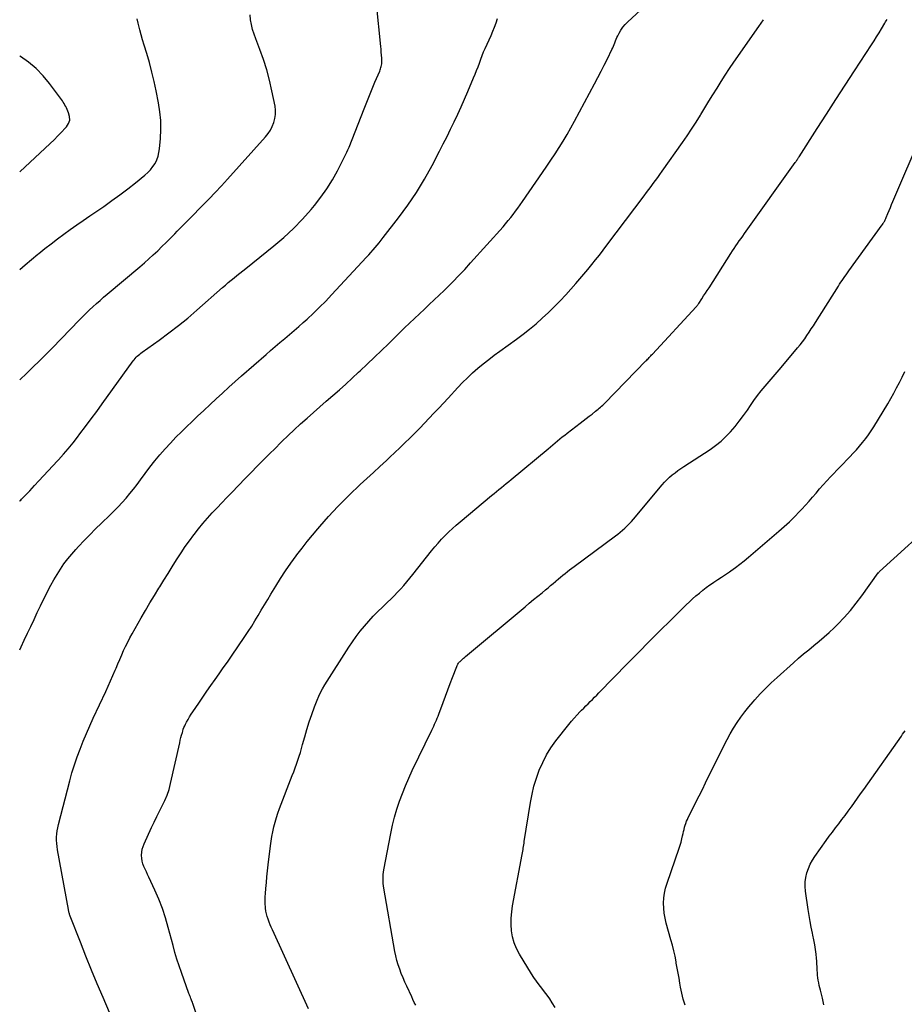
# Model space of a CAD drawing. Units: feet. Extents: x 1900000 to 1905044, y 519998 to 525000.
# Drawn here: x 1900000 to 1900136, y 522832 to 522983 of the extents above; entities that cross this region are included whole.
import ezdxf

# ---------------------------------------------------------------- set-up
doc = ezdxf.new("R2010")
doc.units = ezdxf.units.FT
doc.header["$LTSCALE"] = 100
doc.header["$MEASUREMENT"] = 0
doc.layers.add('CONTOUR INDEX', color=32, linetype='Continuous', lineweight=25)
doc.layers.add('CONTOUR INTERMEDIATE', color=40, linetype='Continuous', lineweight=15)

msp = doc.modelspace()

# ---------------------------------------------------------------- linework, layer by layer
at = {"layer": 'CONTOUR INDEX', "lineweight": 25, "flags": 128}
for points, elevation in [([(1900000, 522928.11), (1900000.05, 522928.16), (1900001.05, 522929.11), (1900002.04, 522930.07), (1900003.03, 522931.04), (1900004, 522932.01), (1900004.96, 522933), (1900009.15, 522937.31), (1900009.66, 522937.83), (1900010.18, 522938.34), (1900010.71, 522938.84), (1900011.24, 522939.33), (1900011.78, 522939.82), (1900012.32, 522940.3), (1900012.87, 522940.78), (1900013.43, 522941.25), (1900018.43, 522945.46), (1900019.13, 522946.06), (1900019.82, 522946.67), (1900020.49, 522947.29), (1900021.16, 522947.92), (1900021.82, 522948.55), (1900022.48, 522949.2), (1900023.13, 522949.85), (1900023.77, 522950.5), (1900024.17, 522950.91), (1900025, 522951.77), (1900025.84, 522952.62), (1900026.68, 522953.48), (1900027.53, 522954.33), (1900028.08, 522954.89), (1900029.04, 522955.88), (1900029.99, 522956.87), (1900030.93, 522957.88), (1900031.86, 522958.9), (1900037.68, 522965.38), (1900038.08, 522965.89), (1900038.44, 522966.42), (1900038.73, 522966.99), (1900038.98, 522967.59), (1900039.14, 522968.21), (1900039.23, 522968.83), (1900039.22, 522969.47), (1900039.15, 522970.1), (1900038.68, 522972.46), (1900038.32, 522974.07), (1900037.9, 522975.65), (1900037.39, 522977.22), (1900036.84, 522978.76), (1900036.19, 522980.42), (1900035.94, 522981.13), (1900035.72, 522981.86), (1900035.55, 522982.59), (1900035.41, 522983.33), (1900035.34, 522984.08)], 900), ([(1900044.3, 522831.68), (1900038.76, 522843.76), (1900038.58, 522844.17), (1900038.41, 522844.57), (1900038.25, 522844.98), (1900038.09, 522845.4), (1900037.95, 522845.82), (1900037.84, 522846.24), (1900037.76, 522846.67), (1900037.7, 522847.11), (1900037.68, 522847.27), (1900037.65, 522847.79), (1900037.63, 522848.31), (1900037.64, 522848.84), (1900037.68, 522849.36), (1900037.75, 522850.12), (1900037.83, 522851.03), (1900037.92, 522851.93), (1900038.02, 522852.83), (1900038.12, 522853.73), (1900038.46, 522856.64), (1900038.56, 522857.38), (1900038.67, 522858.11), (1900038.81, 522858.83), (1900038.97, 522859.56), (1900039.15, 522860.27), (1900039.36, 522860.99), (1900039.59, 522861.69), (1900039.84, 522862.38), (1900041.8, 522867.44), (1900042.03, 522868.02), (1900042.25, 522868.61), (1900042.46, 522869.2), (1900042.66, 522869.79), (1900042.86, 522870.39), (1900043.05, 522870.99), (1900043.22, 522871.59), (1900043.39, 522872.19), (1900043.7, 522873.36), (1900044.03, 522874.52), (1900044.38, 522875.68), (1900044.78, 522876.82), (1900045.2, 522877.96), (1900045.6, 522878.99), (1900045.85, 522879.6), (1900046.13, 522880.19), (1900046.45, 522880.76), (1900046.78, 522881.33), (1900050.48, 522887.12), (1900051.04, 522887.95), (1900051.62, 522888.77), (1900052.23, 522889.57), (1900052.86, 522890.35), (1900053.52, 522891.11), (1900054.2, 522891.86), (1900054.9, 522892.58), (1900055.62, 522893.28), (1900056.38, 522894.01), (1900056.9, 522894.51), (1900057.42, 522895.02), (1900057.92, 522895.54), (1900058.42, 522896.06), (1900058.91, 522896.6), (1900059.39, 522897.14), (1900059.85, 522897.69), (1900060.31, 522898.26), (1900063.16, 522901.88), (1900063.65, 522902.49), (1900064.16, 522903.09), (1900064.69, 522903.67), (1900065.23, 522904.23), (1900065.79, 522904.79), (1900066.37, 522905.33), (1900066.95, 522905.85), (1900067.55, 522906.36), (1900072.36, 522910.36), (1900072.74, 522910.68), (1900073.11, 522910.99), (1900073.49, 522911.3), (1900073.87, 522911.61), (1900074.25, 522911.92), (1900074.62, 522912.23), (1900075, 522912.54), (1900075.38, 522912.85), (1900081.03, 522917.56), (1900081.39, 522917.86), (1900081.75, 522918.16), (1900082.11, 522918.46), (1900082.47, 522918.76), (1900082.83, 522919.06), (1900083.2, 522919.36), (1900083.57, 522919.65), (1900083.94, 522919.94), (1900085.92, 522921.45), (1900086.38, 522921.81), (1900086.84, 522922.17), (1900087.31, 522922.53), (1900087.77, 522922.88), (1900088.32, 522923.31), (1900088.51, 522923.46), (1900088.69, 522923.6), (1900088.87, 522923.76), (1900089.05, 522923.91), (1900089.23, 522924.07), (1900089.4, 522924.23), (1900089.57, 522924.4), (1900089.74, 522924.56), (1900096.03, 522931.01), (1900096.16, 522931.14), (1900096.28, 522931.27), (1900096.4, 522931.4), (1900096.53, 522931.54), (1900096.65, 522931.67), (1900096.77, 522931.8), (1900096.89, 522931.93), (1900097.02, 522932.06), (1900103.73, 522939.3), (1900103.79, 522939.37), (1900103.85, 522939.43), (1900103.9, 522939.5), (1900103.96, 522939.56), (1900104.01, 522939.63), (1900104.06, 522939.7), (1900104.11, 522939.77), (1900104.16, 522939.84), (1900104.61, 522940.55), (1900104.88, 522940.98), (1900105.15, 522941.4), (1900105.42, 522941.83), (1900105.7, 522942.25), (1900109.07, 522947.49), (1900109.32, 522947.88), (1900109.57, 522948.27), (1900109.83, 522948.65), (1900110.09, 522949.03), (1900110.35, 522949.41), (1900110.62, 522949.79), (1900110.88, 522950.17), (1900111.15, 522950.55), (1900118.93, 522961.44), (1900119, 522961.55), (1900119.08, 522961.66), (1900119.15, 522961.77), (1900119.22, 522961.88), (1900119.3, 522961.99), (1900119.37, 522962.1), (1900119.44, 522962.21), (1900119.51, 522962.32), (1900122.31, 522966.68), (1900123.72, 522968.88), (1900125.15, 522971.09), (1900126.57, 522973.29), (1900128, 522975.48), (1900130.62, 522979.49), (1900131.01, 522980.1), (1900131.4, 522980.71), (1900131.78, 522981.32), (1900132.15, 522981.94), (1900132.67, 522982.82), (1900132.78, 522983), (1900132.89, 522983.18), (1900133.01, 522983.36)], 920)]:
    msp.add_lwpolyline(points, dxfattribs=dict(at, elevation=elevation))
at = {"layer": 'CONTOUR INTERMEDIATE', "lineweight": 25, "flags": 128}
for points, elevation in [([(1900000, 522909.53), (1900000.01, 522909.55), (1900000.15, 522909.68), (1900000.28, 522909.82), (1900000.78, 522910.32), (1900001.16, 522910.71), (1900001.54, 522911.11), (1900001.92, 522911.5), (1900002.29, 522911.9), (1900002.96, 522912.63), (1900003.67, 522913.4), (1900004.38, 522914.17), (1900005.09, 522914.93), (1900005.79, 522915.7), (1900005.94, 522915.85), (1900006.7, 522916.7), (1900007.45, 522917.56), (1900008.18, 522918.45), (1900008.88, 522919.35), (1900009.24, 522919.82), (1900010.1, 522920.97), (1900010.97, 522922.12), (1900011.82, 522923.28), (1900012.66, 522924.44), (1900017.4, 522931.02), (1900017.55, 522931.21), (1900017.7, 522931.39), (1900017.86, 522931.57), (1900018.03, 522931.74), (1900018.21, 522931.9), (1900018.4, 522932.05), (1900018.59, 522932.2), (1900018.78, 522932.34), (1900021.39, 522934.21), (1900022.87, 522935.31), (1900024.33, 522936.43), (1900025.76, 522937.6), (1900027.16, 522938.8), (1900031.11, 522942.27), (1900031.55, 522942.65), (1900031.99, 522943.02), (1900032.43, 522943.39), (1900032.88, 522943.76), (1900033.32, 522944.12), (1900033.77, 522944.48), (1900034.22, 522944.85), (1900034.67, 522945.21), (1900038.99, 522948.66), (1900040.51, 522949.96), (1900041.98, 522951.31), (1900043.36, 522952.75), (1900044.69, 522954.25), (1900045.21, 522954.87), (1900046.19, 522956.13), (1900047.11, 522957.42), (1900047.95, 522958.77), (1900048.72, 522960.16), (1900049.78, 522962.22), (1900049.98, 522962.61), (1900050.17, 522963.01), (1900050.34, 522963.41), (1900050.51, 522963.81), (1900052.81, 522969.66), (1900053.22, 522970.69), (1900053.64, 522971.72), (1900054.06, 522972.75), (1900054.48, 522973.77), (1900055.2, 522975.47), (1900055.27, 522975.64), (1900055.34, 522975.82), (1900055.4, 522976.01), (1900055.45, 522976.19), (1900055.49, 522976.37), (1900055.53, 522976.56), (1900055.54, 522976.75), (1900055.54, 522976.94), (1900055.51, 522977.46), (1900055.48, 522977.91), (1900055.45, 522978.36), (1900055.41, 522978.8), (1900055.37, 522979.25), (1900054.71, 522985.75)], 904), ([(1900014.34, 522829.79), (1900012.78, 522833.4), (1900011.88, 522835.51), (1900011.01, 522837.62), (1900010.15, 522839.74), (1900009.31, 522841.87), (1900007.75, 522845.89), (1900007.71, 522846.02), (1900007.66, 522846.14), (1900007.62, 522846.26), (1900007.58, 522846.39), (1900007.54, 522846.51), (1900007.51, 522846.64), (1900007.48, 522846.77), (1900007.46, 522846.89), (1900005.8, 522856.06), (1900005.73, 522856.54), (1900005.67, 522857.02), (1900005.65, 522857.51), (1900005.66, 522857.99), (1900005.69, 522858.48), (1900005.74, 522858.96), (1900005.83, 522859.44), (1900005.93, 522859.91), (1900007.68, 522866.61), (1900008.02, 522867.85), (1900008.4, 522869.08), (1900008.82, 522870.3), (1900009.26, 522871.5), (1900009.74, 522872.7), (1900010.24, 522873.88), (1900010.76, 522875.06), (1900011.29, 522876.23), (1900013.19, 522880.31), (1900013.57, 522881.13), (1900013.93, 522881.95), (1900014.3, 522882.78), (1900014.65, 522883.6), (1900014.78, 522883.92), (1900015.07, 522884.59), (1900015.36, 522885.26), (1900015.65, 522885.93), (1900015.94, 522886.59), (1900016.24, 522887.25), (1900016.56, 522887.9), (1900016.9, 522888.54), (1900017.25, 522889.18), (1900018.64, 522891.62), (1900019.31, 522892.77), (1900019.98, 522893.91), (1900020.66, 522895.05), (1900021.36, 522896.18), (1900021.47, 522896.37), (1900022.11, 522897.4), (1900022.75, 522898.44), (1900023.4, 522899.47), (1900024.04, 522900.5), (1900024.14, 522900.67), (1900024.75, 522901.61), (1900025.37, 522902.54), (1900026.03, 522903.44), (1900026.7, 522904.34), (1900026.74, 522904.4), (1900027.41, 522905.25), (1900028.1, 522906.08), (1900028.81, 522906.9), (1900029.53, 522907.7), (1900030.27, 522908.49), (1900031.01, 522909.28), (1900031.76, 522910.06), (1900032.51, 522910.84), (1900034.58, 522912.98), (1900035.13, 522913.54), (1900035.68, 522914.11), (1900036.23, 522914.67), (1900036.78, 522915.23), (1900037.33, 522915.79), (1900037.88, 522916.35), (1900038.44, 522916.91), (1900039, 522917.46), (1900040.21, 522918.65), (1900041.16, 522919.56), (1900042.11, 522920.47), (1900043.08, 522921.36), (1900044.06, 522922.24), (1900045.04, 522923.11), (1900046.03, 522923.98), (1900047.02, 522924.85), (1900048.01, 522925.71), (1900049.02, 522926.6), (1900050, 522927.48), (1900050.98, 522928.38), (1900051.95, 522929.28), (1900052.21, 522929.52), (1900053.3, 522930.54), (1900054.39, 522931.58), (1900055.47, 522932.61), (1900056.54, 522933.66), (1900059.02, 522936.07), (1900059.77, 522936.8), (1900060.53, 522937.52), (1900061.29, 522938.24), (1900062.05, 522938.95), (1900062.81, 522939.66), (1900063.57, 522940.38), (1900064.32, 522941.1), (1900065.07, 522941.83), (1900065.48, 522942.22), (1900066.42, 522943.15), (1900067.35, 522944.1), (1900068.26, 522945.06), (1900069.15, 522946.04), (1900074.12, 522951.6), (1900074.52, 522952.06), (1900074.92, 522952.53), (1900075.3, 522953), (1900075.68, 522953.48), (1900076.04, 522953.97), (1900076.4, 522954.46), (1900076.76, 522954.95), (1900077.11, 522955.45), (1900080.18, 522959.9), (1900080.83, 522960.86), (1900081.47, 522961.82), (1900082.11, 522962.79), (1900082.73, 522963.76), (1900083.34, 522964.74), (1900083.93, 522965.74), (1900084.51, 522966.74), (1900085.06, 522967.76), (1900088.15, 522973.52), (1900088.65, 522974.47), (1900089.15, 522975.43), (1900089.63, 522976.39), (1900090.11, 522977.36), (1900090.81, 522978.79), (1900090.93, 522979.04), (1900091.04, 522979.3), (1900091.15, 522979.56), (1900091.26, 522979.82), (1900091.36, 522980.08), (1900091.47, 522980.34), (1900091.59, 522980.6), (1900091.71, 522980.85), (1900091.93, 522981.3), (1900092.2, 522981.76), (1900092.49, 522982.19), (1900092.83, 522982.59), (1900093.2, 522982.97), (1900095.91, 522985.45)], 912), ([(1900000, 522886.74), (1900000.21, 522887.17), (1900000.71, 522888.22), (1900001.2, 522889.27), (1900001.7, 522890.32), (1900002.2, 522891.37), (1900002.7, 522892.42), (1900003.21, 522893.46), (1900004.33, 522895.77), (1900004.77, 522896.62), (1900005.23, 522897.47), (1900005.73, 522898.29), (1900006.24, 522899.1), (1900006.79, 522899.89), (1900007.37, 522900.66), (1900007.98, 522901.4), (1900008.62, 522902.12), (1900009.02, 522902.55), (1900009.88, 522903.46), (1900010.75, 522904.37), (1900011.64, 522905.25), (1900012.54, 522906.13), (1900013.84, 522907.38), (1900014.48, 522908.01), (1900015.11, 522908.65), (1900015.71, 522909.31), (1900016.31, 522909.98), (1900016.88, 522910.67), (1900017.44, 522911.37), (1900017.99, 522912.08), (1900018.52, 522912.79), (1900019.23, 522913.77), (1900019.96, 522914.74), (1900020.71, 522915.7), (1900021.49, 522916.63), (1900022.29, 522917.54), (1900023.12, 522918.43), (1900023.96, 522919.31), (1900024.82, 522920.17), (1900025.69, 522921.02), (1900026.35, 522921.64), (1900027.29, 522922.54), (1900028.24, 522923.43), (1900029.2, 522924.32), (1900030.15, 522925.21), (1900031.11, 522926.1), (1900032.07, 522926.98), (1900033.04, 522927.85), (1900034.02, 522928.71), (1900037.78, 522932.02), (1900038.48, 522932.64), (1900039.2, 522933.25), (1900039.91, 522933.86), (1900040.64, 522934.46), (1900041.36, 522935.07), (1900042.07, 522935.68), (1900042.78, 522936.3), (1900043.48, 522936.92), (1900044.06, 522937.44), (1900045.03, 522938.34), (1900045.98, 522939.25), (1900046.92, 522940.19), (1900047.83, 522941.15), (1900053.19, 522946.94), (1900053.52, 522947.3), (1900053.85, 522947.67), (1900054.18, 522948.03), (1900054.51, 522948.4), (1900054.83, 522948.77), (1900055.14, 522949.15), (1900055.45, 522949.53), (1900055.75, 522949.92), (1900058.09, 522952.94), (1900059.5, 522954.88), (1900060.85, 522956.86), (1900062.08, 522958.91), (1900063.25, 522961), (1900064.38, 522963.17), (1900064.96, 522964.3), (1900065.53, 522965.42), (1900066.08, 522966.56), (1900066.63, 522967.7), (1900067.16, 522968.85), (1900067.69, 522970), (1900068.2, 522971.15), (1900068.7, 522972.31), (1900069.61, 522974.44), (1900069.85, 522975), (1900070.07, 522975.56), (1900070.28, 522976.13), (1900070.49, 522976.7), (1900070.7, 522977.27), (1900070.91, 522977.83), (1900071.14, 522978.39), (1900071.39, 522978.95), (1900072.28, 522980.93), (1900072.55, 522981.56), (1900072.81, 522982.2), (1900073.04, 522982.85), (1900073.26, 522983.51)], 908), ([(1900000, 522945.04), (1900000.82, 522945.74), (1900001.8, 522946.56), (1900002.8, 522947.38), (1900002.92, 522947.48), (1900003.87, 522948.24), (1900004.83, 522948.99), (1900005.8, 522949.72), (1900006.77, 522950.45), (1900007.76, 522951.16), (1900008.75, 522951.87), (1900009.74, 522952.56), (1900010.74, 522953.26), (1900012.89, 522954.72), (1900014.13, 522955.6), (1900015.37, 522956.49), (1900016.58, 522957.41), (1900017.78, 522958.35), (1900019.21, 522959.51), (1900019.65, 522959.91), (1900020.06, 522960.34), (1900020.42, 522960.81), (1900020.75, 522961.31), (1900021.01, 522961.85), (1900021.22, 522962.4), (1900021.36, 522962.97), (1900021.45, 522963.56), (1900021.58, 522965.11), (1900021.65, 522966.49), (1900021.63, 522967.86), (1900021.5, 522969.22), (1900021.29, 522970.58), (1900020.93, 522972.43), (1900020.62, 522973.88), (1900020.28, 522975.32), (1900019.89, 522976.76), (1900019.48, 522978.18), (1900019.08, 522979.46), (1900018.84, 522980.24), (1900018.62, 522981.03), (1900018.4, 522981.81), (1900018.2, 522982.61), (1900018.15, 522982.8), (1900017.99, 522983.5)], 896), ([(1900029.85, 522822.63), (1900026.54, 522832.51), (1900026.48, 522832.67), (1900026.42, 522832.84), (1900026.36, 522833), (1900026.29, 522833.16), (1900026.26, 522833.24), (1900026.18, 522833.44), (1900026.09, 522833.64), (1900026.02, 522833.84), (1900025.94, 522834.04), (1900024.8, 522837.22), (1900024.44, 522838.25), (1900024.11, 522839.28), (1900023.8, 522840.32), (1900023.51, 522841.36), (1900022.78, 522844.15), (1900022.35, 522845.62), (1900021.88, 522847.07), (1900021.32, 522848.48), (1900020.71, 522849.88), (1900019.8, 522851.84), (1900019.61, 522852.25), (1900019.42, 522852.66), (1900019.24, 522853.07), (1900019.05, 522853.48), (1900018.9, 522853.9), (1900018.78, 522854.32), (1900018.71, 522854.76), (1900018.68, 522855.2), (1900018.68, 522855.23), (1900018.71, 522855.68), (1900018.78, 522856.13), (1900018.91, 522856.57), (1900019.07, 522856.99), (1900020.22, 522859.48), (1900020.61, 522860.31), (1900021.02, 522861.14), (1900021.44, 522861.96), (1900021.87, 522862.78), (1900022.27, 522863.6), (1900022.62, 522864.45), (1900022.9, 522865.32), (1900023.14, 522866.2), (1900024.54, 522872.48), (1900024.63, 522872.87), (1900024.72, 522873.26), (1900024.83, 522873.65), (1900024.94, 522874.04), (1900025, 522874.25), (1900025.09, 522874.53), (1900025.19, 522874.8), (1900025.3, 522875.06), (1900025.43, 522875.32), (1900025.59, 522875.63), (1900025.82, 522876.04), (1900026.05, 522876.44), (1900026.29, 522876.83), (1900026.55, 522877.22), (1900027.46, 522878.55), (1900028.08, 522879.46), (1900028.7, 522880.36), (1900029.33, 522881.25), (1900029.96, 522882.15), (1900030.59, 522883.05), (1900031.22, 522883.94), (1900031.85, 522884.84), (1900032.47, 522885.75), (1900034.53, 522888.75), (1900035.06, 522889.54), (1900035.58, 522890.35), (1900036.08, 522891.16), (1900036.57, 522891.98), (1900037.05, 522892.8), (1900037.54, 522893.63), (1900038.03, 522894.45), (1900038.52, 522895.27), (1900039.27, 522896.5), (1900040, 522897.68), (1900040.76, 522898.85), (1900041.56, 522899.99), (1900042.37, 522901.12), (1900042.52, 522901.31), (1900043.29, 522902.32), (1900044.07, 522903.32), (1900044.88, 522904.3), (1900045.7, 522905.27), (1900046, 522905.62), (1900046.68, 522906.4), (1900047.37, 522907.18), (1900048.08, 522907.94), (1900048.8, 522908.69), (1900049.52, 522909.43), (1900050.26, 522910.16), (1900051, 522910.89), (1900051.76, 522911.6), (1900052.23, 522912.05), (1900053.23, 522912.98), (1900054.23, 522913.92), (1900055.23, 522914.84), (1900056.23, 522915.77), (1900056.75, 522916.25), (1900057.53, 522916.98), (1900058.3, 522917.71), (1900059.07, 522918.45), (1900059.84, 522919.19), (1900060.6, 522919.94), (1900061.34, 522920.69), (1900062.08, 522921.45), (1900062.81, 522922.22), (1900063.53, 522922.99), (1900064.26, 522923.76), (1900064.98, 522924.54), (1900065.69, 522925.32), (1900067.17, 522926.92), (1900067.91, 522927.69), (1900068.67, 522928.45), (1900069.45, 522929.18), (1900070.26, 522929.89), (1900071.08, 522930.57), (1900071.92, 522931.24), (1900072.77, 522931.89), (1900073.63, 522932.53), (1900076.17, 522934.35), (1900077.19, 522935.11), (1900078.2, 522935.9), (1900079.18, 522936.71), (1900080.14, 522937.55), (1900081.07, 522938.42), (1900081.98, 522939.31), (1900082.87, 522940.23), (1900083.73, 522941.17), (1900085.27, 522942.9), (1900085.89, 522943.61), (1900086.51, 522944.33), (1900087.12, 522945.06), (1900087.72, 522945.78), (1900088.31, 522946.52), (1900088.9, 522947.26), (1900089.48, 522948.01), (1900090.05, 522948.76), (1900095.76, 522956.35), (1900096.11, 522956.82), (1900096.46, 522957.28), (1900096.81, 522957.75), (1900097.15, 522958.21), (1900097.5, 522958.68), (1900097.84, 522959.15), (1900098.18, 522959.62), (1900098.52, 522960.1), (1900101.62, 522964.49), (1900102.33, 522965.52), (1900103.03, 522966.57), (1900103.71, 522967.62), (1900104.38, 522968.69), (1900104.45, 522968.81), (1900105.07, 522969.82), (1900105.69, 522970.83), (1900106.31, 522971.84), (1900106.93, 522972.85), (1900107.56, 522973.86), (1900108.2, 522974.86), (1900108.86, 522975.85), (1900109.53, 522976.83), (1900113.33, 522982.31), (1900113.69, 522982.83), (1900114.06, 522983.34)], 916), ([(1900000, 522960), (1900004.69, 522964.38), (1900005.27, 522964.94), (1900005.85, 522965.51), (1900006.41, 522966.1), (1900006.97, 522966.69), (1900007.18, 522966.92), (1900007.49, 522967.43), (1900007.67, 522967.95), (1900007.65, 522968.51), (1900007.5, 522969.08), (1900007.16, 522969.82), (1900007.05, 522970.04), (1900006.93, 522970.26), (1900006.81, 522970.47), (1900006.68, 522970.68), (1900006.54, 522970.89), (1900006.4, 522971.09), (1900006.26, 522971.29), (1900006.12, 522971.49), (1900004.56, 522973.57), (1900003.58, 522974.74), (1900002.53, 522975.84), (1900001.36, 522976.82), (1900000.12, 522977.72), (1900000, 522977.8)], 892), ([(1900082.95, 522897.86), (1900083.29, 522898.15), (1900083.63, 522898.43), (1900083.98, 522898.71), (1900084.33, 522898.98), (1900084.68, 522899.25), (1900085.03, 522899.52), (1900091.34, 522904.18), (1900091.72, 522904.47), (1900092.09, 522904.77), (1900092.45, 522905.07), (1900092.8, 522905.39), (1900093.14, 522905.71), (1900093.48, 522906.05), (1900093.8, 522906.39), (1900094.11, 522906.75), (1900098.5, 522912), (1900098.86, 522912.41), (1900099.24, 522912.81), (1900099.65, 522913.18), (1900100.06, 522913.54), (1900100.5, 522913.88), (1900100.94, 522914.21), (1900101.39, 522914.53), (1900101.84, 522914.83), (1900105.87, 522917.45), (1900106.72, 522918.05), (1900107.54, 522918.7), (1900108.3, 522919.41), (1900109.02, 522920.17), (1900109.69, 522920.98), (1900110.35, 522921.79), (1900110.98, 522922.64), (1900111.58, 522923.49), (1900112.04, 522924.18), (1900112.58, 522924.94), (1900113.14, 522925.7), (1900113.72, 522926.44), (1900114.32, 522927.16), (1900114.93, 522927.88), (1900115.53, 522928.59), (1900116.14, 522929.31), (1900116.75, 522930.03), (1900119.28, 522933.01), (1900119.66, 522933.47), (1900120.03, 522933.94), (1900120.38, 522934.43), (1900120.72, 522934.92), (1900121.05, 522935.42), (1900121.38, 522935.92), (1900121.71, 522936.42), (1900122.03, 522936.93), (1900125.54, 522942.47), (1900125.73, 522942.77), (1900125.92, 522943.07), (1900126.12, 522943.37), (1900126.32, 522943.66), (1900126.52, 522943.95), (1900126.73, 522944.24), (1900126.93, 522944.53), (1900127.14, 522944.82), (1900132.24, 522951.87), (1900132.29, 522951.94), (1900132.34, 522952), (1900132.38, 522952.07), (1900132.43, 522952.14), (1900132.47, 522952.21), (1900132.51, 522952.28), (1900132.55, 522952.35), (1900132.59, 522952.42), (1900132.64, 522952.51), (1900132.7, 522952.64), (1900132.76, 522952.76), (1900132.81, 522952.88), (1900132.87, 522953), (1900133.13, 522953.65), (1900133.32, 522954.1), (1900133.51, 522954.55), (1900133.7, 522955), (1900133.89, 522955.45), (1900138.4, 522965.92)], 924), ([(1900082.1, 522831.88), (1900081.65, 522832.61), (1900081.28, 522833.18), (1900080.89, 522833.74), (1900080.48, 522834.29), (1900080.06, 522834.83), (1900079.64, 522835.37), (1900079.24, 522835.92), (1900078.86, 522836.48), (1900078.49, 522837.06), (1900076.65, 522840.05), (1900076.2, 522840.9), (1900075.84, 522841.78), (1900075.59, 522842.7), (1900075.43, 522843.64), (1900075.37, 522844.6), (1900075.37, 522845.57), (1900075.45, 522846.53), (1900075.58, 522847.48), (1900077.05, 522855.32), (1900077.09, 522855.57), (1900077.14, 522855.82), (1900077.18, 522856.08), (1900077.22, 522856.33), (1900077.26, 522856.58), (1900077.3, 522856.84), (1900077.34, 522857.09), (1900077.38, 522857.34), (1900078.32, 522863.29), (1900078.56, 522864.56), (1900078.86, 522865.82), (1900079.24, 522867.05), (1900079.67, 522868.28), (1900080.2, 522869.46), (1900080.79, 522870.6), (1900081.47, 522871.69), (1900082.22, 522872.75), (1900084.19, 522875.26), (1900084.6, 522875.77), (1900085.02, 522876.26), (1900085.46, 522876.73), (1900085.91, 522877.2), (1900086.16, 522877.45), (1900086.5, 522877.78), (1900086.83, 522878.11), (1900087.16, 522878.45), (1900087.5, 522878.78), (1900087.83, 522879.12), (1900088.16, 522879.46), (1900088.49, 522879.79), (1900088.82, 522880.13), (1900093.24, 522884.66), (1900094.87, 522886.33), (1900096.52, 522887.99), (1900098.17, 522889.64), (1900099.84, 522891.28), (1900102.21, 522893.6), (1900102.7, 522894.07), (1900103.19, 522894.53), (1900103.7, 522894.98), (1900104.22, 522895.43), (1900104.75, 522895.86), (1900105.28, 522896.27), (1900105.84, 522896.67), (1900106.4, 522897.05), (1900106.45, 522897.09), (1900107.05, 522897.48), (1900107.64, 522897.88), (1900108.23, 522898.28), (1900108.82, 522898.68), (1900109.06, 522898.84), (1900109.75, 522899.34), (1900110.44, 522899.85), (1900111.11, 522900.38), (1900111.77, 522900.93), (1900116.41, 522904.89), (1900117.23, 522905.62), (1900118.03, 522906.36), (1900118.81, 522907.12), (1900119.57, 522907.91), (1900119.94, 522908.3), (1900120.5, 522908.9), (1900121.05, 522909.51), (1900121.59, 522910.13), (1900122.13, 522910.76), (1900122.66, 522911.39), (1900123.2, 522912.01), (1900123.76, 522912.62), (1900124.32, 522913.22), (1900127.29, 522916.32), (1900127.8, 522916.86), (1900128.3, 522917.4), (1900128.78, 522917.96), (1900129.26, 522918.52), (1900129.73, 522919.1), (1900130.17, 522919.69), (1900130.58, 522920.3), (1900130.98, 522920.92), (1900133.1, 522924.44), (1900133.57, 522925.25), (1900134.03, 522926.06), (1900134.47, 522926.89), (1900134.89, 522927.72), (1900135.31, 522928.55), (1900135.73, 522929.39)], 928), ([(1900102.03, 522832.22), (1900101.89, 522832.67), (1900101.76, 522833.13), (1900101.64, 522833.6), (1900101.53, 522834.07), (1900101.43, 522834.54), (1900101.34, 522835.01), (1900101.24, 522835.6), (1900101.1, 522836.37), (1900100.97, 522837.13), (1900100.83, 522837.9), (1900100.69, 522838.67), (1900100.66, 522838.86), (1900100.49, 522839.72), (1900100.31, 522840.58), (1900100.1, 522841.43), (1900099.87, 522842.27), (1900099.15, 522844.81), (1900098.96, 522845.57), (1900098.83, 522846.33), (1900098.76, 522847.11), (1900098.73, 522847.89), (1900098.77, 522848.67), (1900098.87, 522849.43), (1900099.04, 522850.19), (1900099.26, 522850.94), (1900101.11, 522856.28), (1900101.26, 522856.75), (1900101.41, 522857.23), (1900101.53, 522857.72), (1900101.65, 522858.21), (1900101.72, 522858.56), (1900101.79, 522858.87), (1900101.87, 522859.19), (1900101.95, 522859.5), (1900102.05, 522859.81), (1900102.15, 522860.11), (1900102.26, 522860.42), (1900102.39, 522860.71), (1900102.53, 522861), (1900103.21, 522862.38), (1900103.7, 522863.36), (1900104.19, 522864.34), (1900104.68, 522865.32), (1900105.16, 522866.3), (1900108.02, 522872.09), (1900108.48, 522872.98), (1900108.96, 522873.86), (1900109.48, 522874.72), (1900110.01, 522875.57), (1900110.58, 522876.4), (1900111.18, 522877.21), (1900111.81, 522877.99), (1900112.46, 522878.75), (1900112.73, 522879.06), (1900113.55, 522879.95), (1900114.39, 522880.82), (1900115.25, 522881.66), (1900116.14, 522882.48), (1900118.65, 522884.74), (1900119.42, 522885.42), (1900120.2, 522886.09), (1900120.99, 522886.74), (1900121.79, 522887.39), (1900122.59, 522888.03), (1900123.37, 522888.7), (1900124.13, 522889.39), (1900124.87, 522890.1), (1900125.45, 522890.66), (1900126.44, 522891.69), (1900127.39, 522892.75), (1900128.28, 522893.85), (1900129.14, 522894.99), (1900131.66, 522898.53), (1900131.67, 522898.55), (1900131.69, 522898.57), (1900131.7, 522898.58), (1900131.72, 522898.6), (1900131.77, 522898.67), (1900131.79, 522898.69), (1900131.81, 522898.7), (1900131.82, 522898.72), (1900131.84, 522898.74), (1900141.21, 522907.22)], 932), ([(1900060.73, 522832.24), (1900060.51, 522832.66), (1900060.31, 522833.09), (1900060.11, 522833.52), (1900059.36, 522835.14), (1900059.07, 522835.78), (1900058.79, 522836.43), (1900058.52, 522837.09), (1900058.27, 522837.75), (1900058.04, 522838.42), (1900057.83, 522839.09), (1900057.67, 522839.77), (1900057.53, 522840.47), (1900055.83, 522850.19), (1900055.78, 522850.53), (1900055.74, 522850.88), (1900055.72, 522851.23), (1900055.72, 522851.58), (1900055.73, 522851.93), (1900055.76, 522852.28), (1900055.8, 522852.63), (1900055.86, 522852.98), (1900056.92, 522858.57), (1900057.19, 522859.82), (1900057.49, 522861.06), (1900057.85, 522862.28), (1900058.24, 522863.49), (1900058.69, 522864.69), (1900059.16, 522865.88), (1900059.67, 522867.05), (1900060.2, 522868.21), (1900063.2, 522874.4), (1900063.34, 522874.7), (1900063.48, 522875.01), (1900063.62, 522875.31), (1900063.76, 522875.62), (1900063.89, 522875.93), (1900064.02, 522876.24), (1900064.15, 522876.55), (1900064.26, 522876.86), (1900064.92, 522878.64), (1900065.29, 522879.61), (1900065.65, 522880.58), (1900066.02, 522881.54), (1900066.39, 522882.5), (1900067.03, 522884.18), (1900067.09, 522884.3), (1900067.14, 522884.42), (1900067.21, 522884.54), (1900067.28, 522884.65), (1900067.36, 522884.75), (1900067.45, 522884.86), (1900067.54, 522884.95), (1900067.63, 522885.05), (1900067.74, 522885.15), (1900067.89, 522885.29), (1900068.04, 522885.43), (1900068.2, 522885.56), (1900068.36, 522885.7), (1900077.49, 522893.32), (1900078.14, 522893.86), (1900078.79, 522894.41), (1900079.45, 522894.94), (1900080.1, 522895.48), (1900080.64, 522895.92), (1900081.03, 522896.24), (1900081.41, 522896.56), (1900081.8, 522896.89), (1900082.18, 522897.21), (1900082.28, 522897.29), (1900082.61, 522897.58), (1900082.95, 522897.86)], 924), ([(1900123.33, 522832.28), (1900123.09, 522833.28), (1900122.78, 522834.51), (1900122.69, 522834.89), (1900122.6, 522835.27), (1900122.53, 522835.66), (1900122.46, 522836.04), (1900122.4, 522836.43), (1900122.35, 522836.82), (1900122.32, 522837.21), (1900122.29, 522837.6), (1900122.29, 522837.68), (1900122.27, 522838.12), (1900122.24, 522838.55), (1900122.21, 522838.99), (1900122.17, 522839.42), (1900122.11, 522840.03), (1900122.02, 522840.77), (1900121.92, 522841.5), (1900121.79, 522842.23), (1900121.64, 522842.96), (1900121.56, 522843.29), (1900121.38, 522844.18), (1900121.2, 522845.08), (1900121.05, 522845.98), (1900120.91, 522846.88), (1900120.52, 522849.71), (1900120.46, 522850.42), (1900120.47, 522851.12), (1900120.56, 522851.82), (1900120.71, 522852.51), (1900120.95, 522853.18), (1900121.22, 522853.83), (1900121.56, 522854.45), (1900121.94, 522855.05), (1900123.68, 522857.48), (1900124.15, 522858.13), (1900124.63, 522858.77), (1900125.11, 522859.41), (1900125.59, 522860.05), (1900126.08, 522860.68), (1900126.56, 522861.32), (1900127.03, 522861.97), (1900127.51, 522862.61), (1900127.53, 522862.64), (1900128, 522863.3), (1900128.48, 522863.96), (1900128.95, 522864.63), (1900129.42, 522865.3), (1900135.2, 522873.5), (1900135.39, 522873.77), (1900135.58, 522874.04), (1900135.78, 522874.32)], 936)]:
    msp.add_lwpolyline(points, dxfattribs=dict(at, elevation=elevation))

doc.saveas('drawing.dxf')
